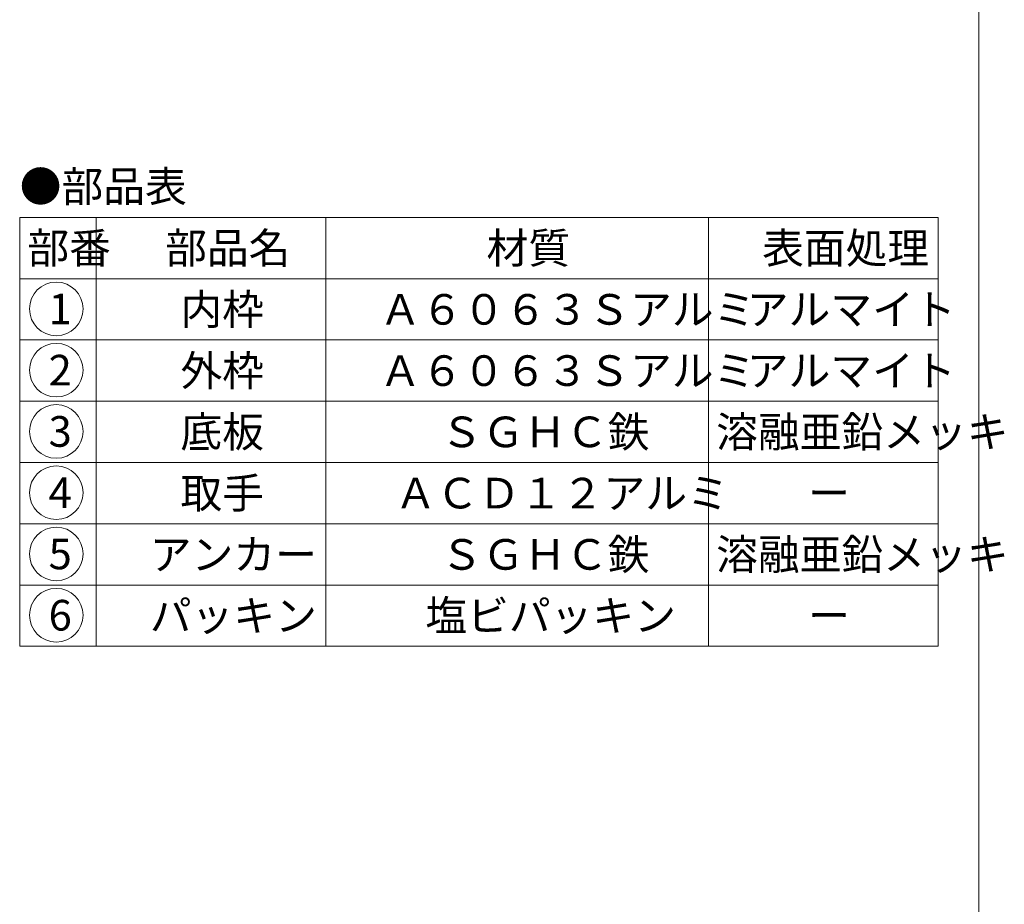
# Model space of a CAD drawing. Units: inches. Extents: x -204014 to -202662, y -371393 to -369543.
# Drawn here: x -203305 to -202662, y -370713 to -370135 of the extents above; entities that cross this region are included whole.
import ezdxf

# ---------------------------------------------------------------- set-up
doc = ezdxf.new("R2010")
doc.units = ezdxf.units.IN
doc.header["$LTSCALE"] = 5
doc.header["$MEASUREMENT"] = 0
doc.layers.add('1', color=7, linetype='Continuous', lineweight=0)
doc.styles.add('MTSTANDARD4', font='MONOTXT.shx', dxfattribs={"bigfont": 'EXTFONT.shx'})

# ---------------------------------------------------------------- blocks, each defined once
blk = doc.blocks.new('MAKR0', base_point=(-203281.33, -370323.98))
at = {"layer": '1', "color": 3, "linetype": 'ByBlock'}
blk.add_circle((-203281.33, -370323.98), 17.5, dxfattribs=at)
at = {"layer": '1', "color": 2, "linetype": 'Continuous', "insert": (-203286.33, -370333.98), "char_height": 20, "attachment_point": 7, "line_spacing_factor": 0.78125, "style": 'MTSTANDARD4'}
blk.add_mtext('{\\fＭＳ ゴシック|b0|i0|c128|p49;\\W1.0;1}', dxfattribs=at)
blk = doc.blocks.new('MAKR1', base_point=(-203281.33, -370363.98))
at = {"layer": '1', "color": 3, "linetype": 'ByBlock'}
blk.add_circle((-203281.33, -370363.98), 17.5, dxfattribs=at)
at = {"layer": '1', "color": 2, "linetype": 'Continuous', "insert": (-203286.33, -370373.98), "char_height": 20, "attachment_point": 7, "line_spacing_factor": 0.78125, "style": 'MTSTANDARD4'}
blk.add_mtext('{\\fＭＳ ゴシック|b0|i0|c128|p49;\\W1.0;2}', dxfattribs=at)
blk = doc.blocks.new('MAKR2', base_point=(-203281.33, -370403.98))
at = {"layer": '1', "color": 3, "linetype": 'ByBlock'}
blk.add_circle((-203281.33, -370403.98), 17.5, dxfattribs=at)
at = {"layer": '1', "color": 2, "linetype": 'Continuous', "insert": (-203286.33, -370413.98), "char_height": 20, "attachment_point": 7, "line_spacing_factor": 0.78125, "style": 'MTSTANDARD4'}
blk.add_mtext('{\\fＭＳ ゴシック|b0|i0|c128|p49;\\W1.0;3}', dxfattribs=at)
blk = doc.blocks.new('MAKR3', base_point=(-203281.33, -370443.98))
at = {"layer": '1', "color": 3, "linetype": 'ByBlock'}
blk.add_circle((-203281.33, -370443.98), 17.5, dxfattribs=at)
at = {"layer": '1', "color": 2, "linetype": 'Continuous', "insert": (-203286.33, -370453.98), "char_height": 20, "attachment_point": 7, "line_spacing_factor": 0.78125, "style": 'MTSTANDARD4'}
blk.add_mtext('{\\fＭＳ ゴシック|b0|i0|c128|p49;\\W1.0;4}', dxfattribs=at)
blk = doc.blocks.new('MAKR4', base_point=(-203281.33, -370483.98))
at = {"layer": '1', "color": 3, "linetype": 'ByBlock'}
blk.add_circle((-203281.33, -370483.98), 17.5, dxfattribs=at)
at = {"layer": '1', "color": 2, "linetype": 'Continuous', "insert": (-203286.33, -370493.98), "char_height": 20, "attachment_point": 7, "line_spacing_factor": 0.78125, "style": 'MTSTANDARD4'}
blk.add_mtext('{\\fＭＳ ゴシック|b0|i0|c128|p49;\\W1.0;5}', dxfattribs=at)
blk = doc.blocks.new('MAKR5', base_point=(-203281.33, -370523.98))
at = {"layer": '1', "color": 3, "linetype": 'ByBlock'}
blk.add_circle((-203281.33, -370523.98), 17.5, dxfattribs=at)
at = {"layer": '1', "color": 2, "linetype": 'Continuous', "insert": (-203286.33, -370533.98), "char_height": 20, "attachment_point": 7, "line_spacing_factor": 0.78125, "style": 'MTSTANDARD4'}
blk.add_mtext('{\\fＭＳ ゴシック|b0|i0|c128|p49;\\W1.0;6}', dxfattribs=at)

msp = doc.modelspace()

# ---------------------------------------------------------------- linework, layer by layer
at = {"layer": '1', "color": 7, "linetype": 'Continuous'}
for p, q in [((-202678.5845, -369543.1458), (-202678.5845, -371393.1458)), ((-203305.2296, -370264.2789), (-203305.2296, -370544.2789)), ((-203305.2296, -370264.2789), (-202705.2296, -370264.2789)), ((-203255.2296, -370264.2789), (-203255.2296, -370544.2789)), ((-203105.2296, -370544.2789), (-203105.2296, -370264.2789)), ((-202855.2296, -370264.2789), (-202855.2296, -370544.2789)), ((-202705.2296, -370264.2789), (-202705.2296, -370544.2789)), ((-203305.2296, -370304.2789), (-202705.2296, -370304.2789)), ((-203305.2296, -370344.2789), (-202705.2296, -370344.2789)), ((-203305.2296, -370384.2789), (-202705.2296, -370384.2789)), ((-203305.2296, -370424.2789), (-202705.2296, -370424.2789)), ((-203305.2296, -370464.2789), (-202705.2296, -370464.2789)), ((-203305.2296, -370504.2789), (-202705.2296, -370504.2789)), ((-203305.2296, -370544.2789), (-202705.2296, -370544.2789))]:
    msp.add_line(p, q, dxfattribs=at)

# ---------------------------------------------------------------- block references
at = {"layer": '1', "color": 3, "linetype": 'ByBlock'}
for name, p in [('MAKR0', (-203281.3328, -370323.9835)), ('MAKR1', (-203281.3328, -370363.9835)), ('MAKR2', (-203281.3328, -370403.9835)), ('MAKR3', (-203281.3328, -370443.9835)), ('MAKR4', (-203281.3328, -370483.9835)), ('MAKR5', (-203281.3328, -370523.9835))]:
    msp.add_blockref(name, p, dxfattribs=at)

# ---------------------------------------------------------------- texts
at = {"layer": '1', "color": 7, "linetype": 'Continuous', "char_height": 20, "attachment_point": 7, "style": 'MTSTANDARD4'}
for s, insert, line_spacing_factor in [('{\\fＭＳ 明朝|b0|i0|c128|p17;\\W1.0;●部品表}', (-203305.2296, -370254.0445), 1.203125), ('{\\fＭＳ 明朝|b0|i0|c128|p17;\\W1.0;部番}', (-203300.2296, -370294.2789), 0.9375), ('{\\fＭＳ 明朝|b0|i0|c128|p17;\\W1.0;部品名}', (-203210.2296, -370294.2789), 0.9375), ('{\\fＭＳ 明朝|b0|i0|c128|p17;\\W1.0;材質}', (-203000.2296, -370294.2789), 0.625), ('{\\fＭＳ 明朝|b0|i0|c128|p17;\\W1.0;表面処理}', (-202820.2296, -370294.2789), 0.9375), ('{\\fＭＳ 明朝|b0|i0|c128|p17;\\W1.0;内枠}', (-203200.2296, -370334.2789), 1.875), ('{\\fＭＳ 明朝|b0|i0|c128|p17;\\W1.0;Ａ６０６３Ｓアルミ}', (-203070.2296, -370334.2789), 1.875), ('{\\fＭＳ 明朝|b0|i0|c128|p17;\\W1.0;アルマイト}', (-202830.2296, -370334.2789), 1.875), ('{\\fＭＳ 明朝|b0|i0|c128|p17;\\W1.0;外枠}', (-203200.2296, -370374.2789), 1.875), ('{\\fＭＳ 明朝|b0|i0|c128|p17;\\W1.0;Ａ６０６３Ｓアルミ}', (-203070.2296, -370374.2789), 1.875), ('{\\fＭＳ 明朝|b0|i0|c128|p17;\\W1.0;アルマイト}', (-202830.2296, -370374.2789), 1.875), ('{\\fＭＳ 明朝|b0|i0|c128|p17;\\W1.0;底板}', (-203200.2296, -370414.2789), 1.875), ('{\\fＭＳ 明朝|b0|i0|c128|p17;\\W1.0;ＳＧＨＣ鉄}', (-203030.2296, -370414.2789), 1.875), ('{\\fＭＳ 明朝|b0|i0|c128|p17;\\W1.0;溶融亜鉛メッキ}', (-202850.2296, -370414.2789), 1.875), ('{\\fＭＳ 明朝|b0|i0|c128|p17;\\W1.0;取手}', (-203200.2296, -370454.2789), 1.875), ('{\\fＭＳ 明朝|b0|i0|c128|p17;\\W1.0;ＡＣＤ１２アルミ}', (-203060.2296, -370454.2789), 1.875), ('{\\fＭＳ 明朝|b0|i0|c128|p17;\\W1.0;ー}', (-202790.2296, -370454.2789), 1.875), ('{\\fＭＳ 明朝|b0|i0|c128|p17;\\W1.0;アンカー}', (-203220.2296, -370494.2789), 1.875), ('{\\fＭＳ 明朝|b0|i0|c128|p17;\\W1.0;ＳＧＨＣ鉄}', (-203030.2296, -370494.2789), 1.875), ('{\\fＭＳ 明朝|b0|i0|c128|p17;\\W1.0;溶融亜鉛メッキ}', (-202850.2296, -370494.2789), 1.875), ('{\\fＭＳ 明朝|b0|i0|c128|p17;\\W1.0;パッキン}', (-203220.2296, -370534.2789), 1.875), ('{\\fＭＳ 明朝|b0|i0|c128|p17;\\W1.0;塩ビパッキン}', (-203040.2296, -370534.2789), 1.875), ('{\\fＭＳ 明朝|b0|i0|c128|p17;\\W1.0;ー}', (-202790.2296, -370534.2789), 1.875)]:
    msp.add_mtext(s, dxfattribs=dict(at, insert=insert, line_spacing_factor=line_spacing_factor))

doc.saveas('drawing.dxf')
